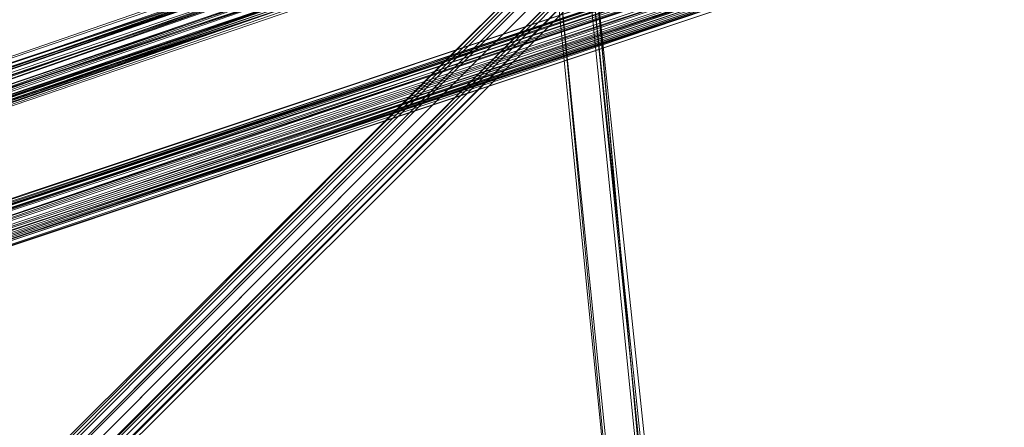
# Model space of a CAD drawing. Units: inches. Extents: x -3843 to 5023, y -1691 to 4826.
# Drawn here: x -506 to -365, y 1508 to 1566 of the extents above; entities that cross this region are included whole.
import ezdxf

# ---------------------------------------------------------------- set-up
doc = ezdxf.new("R2010")
doc.units = ezdxf.units.IN
doc.header["$MEASUREMENT"] = 0
doc.layers.add('SPIDERGAME CWPg169.349', color=250, linetype='Continuous', lineweight=35)

msp = doc.modelspace()

# ---------------------------------------------------------------- linework, layer by layer
at = {"layer": 'SPIDERGAME CWPg169.349', "color": 18, "lineweight": 13}
for points in [[(-636.65, 1783.98), (-423.72, 1574.88), (-423.72, 1575.43), (-412.22, 1466.5), (-412.77, 1464.86), (-413.87, 1463.22), (-414.96, 1462.12), (-416.6, 1462.12), (-417.7, 1462.67), (-418.25, 1463.76), (-428.65, 1572.69), (-429.19, 1573.24), (-418.25, 1463.76)], [(-413.87, 1467.59), (-412.22, 1466.5), (-412.77, 1464.86), (-413.87, 1463.22), (-414.96, 1462.12), (-416.6, 1462.12), (-417.7, 1462.67), (-418.25, 1463.76), (-429.19, 1573.24), (-428.1, 1574.33), (-425.91, 1575.43), (-424.81, 1575.97), (-426.46, 1575.97), (-433.57, 1688.19)], [(-430.83, 1684.9), (-423.72, 1573.78), (-424.27, 1574.88), (-413.32, 1467.05), (-424.27, 1574.88), (-413.32, 1467.05), (-424.27, 1574.88), (-413.32, 1467.05), (-412.77, 1465.95), (-413.32, 1464.86), (-413.87, 1463.76), (-414.96, 1463.22), (-416.6, 1462.67), (-417.15, 1463.22), (-417.7, 1463.76)], [(-464.77, 1568.86), (-592.31, 1525.62), (-465.32, 1569.41), (-592.31, 1526.71), (-680.98, 1526.71), (-680.98, 1525.62), (-680.98, 1525.07), (-592.31, 1525.07), (-592.31, 1525.62), (-680.98, 1525.62), (-592.31, 1525.62), (-592.31, 1526.71), (-464.22, 1571.6), (-592.31, 1527.81), (-464.22, 1572.69), (-464.77, 1572.69), (-593.4, 1616.48), (-464.77, 1572.69), (-465.32, 1573.78), (-593.4, 1617.03), (-465.32, 1573.78), (-592.86, 1618.12)], [(-465.32, 1573.78), (-592.31, 1617.57), (-592.31, 1617.03), (-592.31, 1617.57), (-464.77, 1573.24), (-592.31, 1617.57), (-464.77, 1573.78), (-592.31, 1530.54)], [(-638.84, 1365.24), (-426.46, 1578.16), (-426.46, 1577.62), (-425.91, 1577.07), (-424.81, 1575.97), (-636.65, 1363.59)], [(-638.84, 1365.24), (-426.46, 1578.16), (-426.46, 1577.62), (-425.91, 1577.07), (-424.81, 1575.97), (-636.65, 1363.59)], [(-637.74, 1364.69), (-425.36, 1577.07), (-426.46, 1577.62), (-638.29, 1365.24), (-426.46, 1577.62), (-638.29, 1365.24)], [(-637.74, 1364.69), (-425.36, 1577.07), (-426.46, 1577.62), (-638.29, 1365.24), (-426.46, 1577.62), (-638.29, 1365.24)], [(-637.74, 1364.69), (-425.36, 1577.07), (-424.81, 1575.97), (-636.65, 1363.59)], [(-637.74, 1364.69), (-425.91, 1577.07), (-637.74, 1364.69)], [(-637.74, 1364.69), (-425.36, 1577.07), (-424.81, 1575.97), (-636.65, 1363.59)], [(-637.74, 1364.69), (-425.91, 1577.07), (-637.74, 1364.69)], [(-397.99, 1577.07), (-579.72, 1516.31)], [(-397.99, 1577.07), (-579.17, 1516.31), (-397.99, 1577.07)], [(-397.44, 1575.43), (-397.44, 1576.52), (-397.99, 1577.07), (-397.44, 1576.52), (-397.44, 1575.97), (-396.9, 1574.88), (-396.9, 1573.78), (-396.35, 1572.69), (-574.79, 1512.48), (-395.8, 1571.6), (-574.79, 1512.48)], [(-464.77, 1575.43), (-465.32, 1574.88), (-593.4, 1531.09), (-465.32, 1574.88), (-593.4, 1531.09), (-465.32, 1573.78), (-465.32, 1574.88), (-464.77, 1575.43), (-593.4, 1531.09), (-464.77, 1575.43), (-593.4, 1531.09), (-465.32, 1573.78), (-592.86, 1529.45), (-465.32, 1573.78), (-465.32, 1572.14), (-592.86, 1527.81), (-464.77, 1570.5)], [(-463.68, 1573.24), (-592.86, 1527.81), (-463.68, 1571.6), (-463.68, 1573.24), (-464.22, 1574.33), (-464.77, 1575.43), (-593.4, 1531.09), (-464.22, 1574.33), (-463.68, 1573.24), (-592.86, 1529.45), (-463.68, 1573.24), (-592.86, 1527.81), (-464.77, 1570.5), (-592.86, 1526.16), (-464.77, 1570.5), (-464.77, 1568.86), (-592.86, 1524.52), (-464.22, 1568.31)], [(-593.4, 1531.09), (-464.77, 1575.43), (-593.4, 1531.09)], [(-580.27, 1515.22), (-397.44, 1576.52), (-580.27, 1515.22), (-397.44, 1575.43)], [(-579.72, 1513.57), (-397.44, 1575.43), (-579.72, 1513.57), (-396.9, 1574.33)], [(-397.44, 1576.52), (-579.17, 1516.31), (-397.44, 1576.52), (-577.53, 1516.31), (-397.44, 1576.52)], [(-575.89, 1511.93), (-396.35, 1571.6), (-575.89, 1511.93), (-396.35, 1571.6), (-396.9, 1571.6), (-575.89, 1511.93), (-396.9, 1571.6), (-576.98, 1511.93), (-396.9, 1572.14), (-396.9, 1571.6), (-396.9, 1572.14), (-396.9, 1573.24), (-397.44, 1573.78), (-397.44, 1574.88), (-397.99, 1575.43), (-397.99, 1575.97), (-397.99, 1576.52), (-397.99, 1575.97), (-397.99, 1575.43), (-397.44, 1574.88), (-579.17, 1515.22), (-397.99, 1575.43), (-397.99, 1575.97), (-579.17, 1515.76)], [(-579.17, 1515.22), (-397.99, 1575.43), (-576.98, 1515.76)], [(-397.99, 1575.97), (-576.98, 1515.76), (-397.99, 1575.97), (-578.08, 1516.31), (-397.99, 1575.97), (-578.08, 1516.31), (-397.99, 1576.52)], [(-578.08, 1516.31), (-397.99, 1575.97), (-578.08, 1516.31)], [(-575.34, 1513.57), (-396.9, 1573.78), (-396.9, 1574.88), (-575.89, 1515.22), (-396.9, 1574.88), (-397.44, 1575.97), (-577.53, 1516.31), (-397.44, 1576.52), (-398.54, 1576.52), (-515.13, 1576.52)], [(-397.44, 1576.52), (-577.53, 1516.31), (-397.44, 1576.52)], [(-397.44, 1575.97), (-577.53, 1516.31)], [(-397.99, 1575.97), (-576.98, 1515.76), (-397.99, 1575.43)], [(-574.79, 1514.12), (-397.44, 1573.78), (-397.44, 1574.88), (-575.89, 1515.22), (-397.44, 1574.88), (-397.99, 1575.43), (-397.44, 1574.88), (-397.44, 1573.78), (-396.9, 1573.24), (-396.9, 1572.14), (-396.9, 1571.6), (-396.35, 1571.6), (-396.9, 1572.14), (-576.98, 1511.93)], [(-397.99, 1575.43), (-576.98, 1515.76), (-575.89, 1515.22)], [(-575.89, 1515.22), (-574.79, 1514.12), (-397.44, 1573.78), (-397.44, 1574.88), (-575.89, 1515.22), (-397.44, 1574.88), (-397.99, 1575.43)], [(-423.72, 1575.97), (-423.72, 1575.43), (-413.87, 1467.59), (-423.72, 1575.43), (-412.22, 1466.5), (-413.87, 1467.59), (-424.81, 1575.97), (-423.72, 1575.97), (-413.87, 1467.59), (-424.81, 1575.97), (-425.91, 1575.43), (-428.1, 1574.33), (-429.19, 1573.24), (-418.25, 1463.76), (-417.7, 1462.67), (-416.6, 1462.12), (-414.96, 1462.12), (-413.87, 1463.22), (-412.77, 1464.86), (-412.22, 1466.5)], [(-412.22, 1466.5), (-423.72, 1575.43), (-423.72, 1574.88), (-425.36, 1574.33), (-427, 1573.24), (-428.1, 1572.69), (-428.65, 1572.69), (-427.55, 1573.24), (-425.91, 1574.33), (-424.27, 1574.88), (-412.77, 1465.95)], [(-592.86, 1524.52), (-464.77, 1568.86), (-592.86, 1526.16), (-463.68, 1571.6), (-592.86, 1527.81), (-465.32, 1572.14), (-592.86, 1529.45), (-464.22, 1574.33), (-593.4, 1531.09)], [(-465.32, 1570.5), (-592.31, 1527.81), (-465.87, 1572.14), (-592.31, 1529.45), (-464.77, 1573.78), (-592.31, 1530.54), (-465.32, 1574.33), (-592.31, 1530.54), (-465.32, 1574.33), (-592.31, 1530.54), (-465.87, 1573.24), (-465.32, 1574.33), (-464.77, 1573.78), (-464.22, 1572.69), (-464.22, 1571.6), (-464.22, 1569.95), (-592.31, 1525.62), (-464.22, 1569.41), (-592.31, 1525.07)], [(-465.32, 1574.33), (-592.31, 1530.54), (-465.32, 1574.33), (-592.31, 1530.54), (-465.87, 1573.24), (-592.31, 1529.45), (-465.87, 1573.24)], [(-465.32, 1574.33), (-592.31, 1530.54), (-465.32, 1574.33)], [(-396.35, 1572.14), (-576.98, 1511.38), (-578.63, 1511.93), (-579.72, 1513.57), (-396.9, 1574.33), (-396.35, 1573.24), (-578.63, 1511.93), (-396.35, 1573.24), (-396.35, 1572.14), (-576.98, 1511.38), (-395.8, 1571.6), (-396.35, 1572.69)], [(-574.79, 1514.12), (-396.9, 1572.69), (-574.79, 1514.12), (-397.44, 1573.78), (-579.17, 1513.57), (-397.44, 1574.88), (-579.17, 1513.57)], [(-574.79, 1513.03), (-396.9, 1572.14), (-574.79, 1513.03), (-396.9, 1572.69), (-452.18, 1573.78), (-396.35, 1573.78), (-452.18, 1573.78), (-452.73, 1574.88), (-396.9, 1574.88), (-396.35, 1573.78)], [(-412.77, 1465.95), (-413.32, 1464.86), (-413.87, 1463.76), (-414.96, 1463.22), (-416.6, 1462.67), (-417.15, 1463.22), (-417.7, 1463.76), (-428.65, 1572.69), (-427, 1573.24), (-425.36, 1574.33), (-424.27, 1574.88), (-413.32, 1467.05), (-424.27, 1574.88), (-413.32, 1467.05), (-424.27, 1574.88), (-412.77, 1465.95), (-413.32, 1467.05), (-413.87, 1466.5), (-359.68, 1411.76)], [(-416.6, 1462.67), (-417.15, 1463.22), (-417.7, 1463.76), (-428.65, 1572.69), (-417.7, 1463.76), (-428.65, 1572.69), (-427.55, 1573.24), (-425.91, 1574.33), (-424.27, 1574.88)], [(-465.32, 1570.5), (-592.31, 1526.71), (-465.32, 1570.5), (-592.31, 1527.81), (-464.22, 1572.69), (-592.31, 1529.45), (-464.22, 1572.69)], [(-579.17, 1513.57), (-397.44, 1573.78), (-396.9, 1573.24), (-578.08, 1513.03), (-396.9, 1573.24), (-396.9, 1572.14), (-396.35, 1571.6), (-574.79, 1511.93)], [(-579.17, 1513.57), (-397.44, 1573.78)], [(-396.9, 1573.24), (-578.08, 1513.03), (-396.9, 1573.24)], [(-395.8, 1571.05), (-395.8, 1571.6), (-396.35, 1572.69), (-396.9, 1573.78), (-575.34, 1513.57), (-396.35, 1572.69), (-575.34, 1513.57)], [(-428.1, 1572.69), (-428.65, 1572.69), (-418.25, 1463.76), (-429.19, 1573.24), (-428.65, 1572.69), (-418.25, 1463.76)], [(-465.87, 1572.14), (-592.31, 1527.81), (-464.22, 1571.6)], [(-396.9, 1571.6), (-396.35, 1571.6), (-396.9, 1572.14), (-576.98, 1511.93)], [(-396.9, 1572.14), (-576.98, 1511.93), (-396.9, 1572.14)], [(-396.9, 1572.14), (-576.98, 1511.93), (-396.9, 1572.14)], [(-395.8, 1571.6), (-576.98, 1511.38), (-395.8, 1571.6), (-575.89, 1510.84), (-395.8, 1571.6)], [(-395.8, 1571.6), (-576.98, 1511.38), (-395.8, 1571.6)], [(-575.89, 1511.93), (-396.35, 1571.6), (-574.79, 1511.93)], [(-396.35, 1571.6), (-575.89, 1511.93), (-396.35, 1571.6)], [(-396.35, 1571.6), (-574.79, 1511.93)], [(-463.68, 1569.95), (-592.86, 1524.52), (-463.68, 1568.86), (-592.86, 1524.52), (-463.68, 1568.86)], [(-464.22, 1568.31), (-592.86, 1524.52), (-464.22, 1568.31), (-592.86, 1524.52), (-463.68, 1569.95), (-592.86, 1526.16), (-463.68, 1569.95)], [(-464.22, 1569.95), (-592.31, 1526.71), (-464.22, 1569.95), (-592.31, 1525.62), (-464.77, 1568.86), (-592.31, 1525.07), (-464.77, 1568.86)], [(-395.8, 1571.05), (-575.89, 1510.84), (-395.8, 1571.05)], [(-574.79, 1511.38), (-575.89, 1510.84), (-395.8, 1571.05)], [(-574.79, 1511.38), (-395.8, 1571.05)], [(-574.79, 1511.38), (-395.8, 1571.05)], [(-592.86, 1524.52), (-464.22, 1568.31), (-592.86, 1524.52)], [(-464.22, 1569.41), (-592.31, 1525.62), (-465.32, 1569.41)]]:
    msp.add_lwpolyline(points, dxfattribs=at)
for points in [[(-639.38, 1365.24), (-638.29, 1364.14), (-425.36, 1577.62), (-424.27, 1576.52), (-637.19, 1363.05), (-638.29, 1364.14), (-425.36, 1577.62), (-426.46, 1578.71), (-639.93, 1365.78), (-639.38, 1365.24), (-426.46, 1578.71), (-639.38, 1365.24), (-426.46, 1578.71), (-425.36, 1577.62), (-424.27, 1576.52), (-637.19, 1363.05), (-638.29, 1364.14), (-425.36, 1577.62), (-638.29, 1364.14)], [(-639.93, 1365.78), (-639.38, 1365.24), (-426.46, 1578.71)], [(-639.38, 1365.24), (-638.29, 1364.14), (-425.36, 1577.62), (-424.27, 1576.52), (-637.19, 1363.05), (-638.29, 1364.14), (-425.36, 1577.62), (-426.46, 1578.71), (-639.93, 1365.78), (-639.38, 1365.24), (-426.46, 1578.71), (-639.38, 1365.24), (-426.46, 1578.71), (-425.36, 1577.62), (-424.27, 1576.52), (-637.19, 1363.05), (-638.29, 1364.14), (-425.36, 1577.62), (-638.29, 1364.14)], [(-639.93, 1365.78), (-639.38, 1365.24), (-426.46, 1578.71)], [(-426.46, 1577.62), (-426.46, 1578.16), (-638.84, 1365.24), (-638.29, 1365.24)], [(-426.46, 1577.62), (-426.46, 1578.16), (-638.84, 1365.24), (-638.29, 1365.24)], [(-397.44, 1576.52), (-397.99, 1577.07), (-579.72, 1516.31), (-580.27, 1515.22), (-397.44, 1576.52), (-580.27, 1515.22), (-397.44, 1575.43)], [(-579.72, 1516.31), (-579.17, 1516.31), (-397.99, 1577.07)], [(-579.72, 1516.31), (-579.17, 1516.31), (-397.99, 1577.07)], [(-397.99, 1577.07), (-579.17, 1516.31), (-397.99, 1577.07), (-397.44, 1576.52), (-579.17, 1516.31)], [(-636.1, 1361.95), (-423.17, 1574.88), (-424.27, 1576.52), (-637.19, 1363.05)], [(-424.27, 1576.52), (-423.17, 1575.43), (-636.1, 1361.95), (-637.19, 1363.05)], [(-636.1, 1361.95), (-423.17, 1574.88), (-424.27, 1576.52), (-637.19, 1363.05)], [(-424.27, 1576.52), (-423.17, 1575.43), (-636.1, 1361.95), (-637.19, 1363.05)], [(-424.81, 1575.97), (-636.65, 1363.59), (-636.1, 1362.5), (-423.72, 1574.88)], [(-424.81, 1575.97), (-423.72, 1574.88), (-636.1, 1362.5), (-636.65, 1363.59)], [(-424.81, 1575.97), (-636.65, 1363.59), (-636.1, 1362.5), (-423.72, 1574.88)], [(-424.81, 1575.97), (-423.72, 1574.88), (-636.1, 1362.5), (-636.65, 1363.59)], [(-635.01, 1360.86), (-422.08, 1574.33), (-421.53, 1573.78), (-635.01, 1360.86), (-422.08, 1574.33), (-423.17, 1575.43), (-636.1, 1361.95)], [(-635.01, 1360.86), (-422.08, 1574.33), (-421.53, 1573.78), (-635.01, 1360.86), (-422.08, 1574.33), (-423.17, 1575.43), (-636.1, 1361.95)], [(-463.68, 1571.6), (-463.68, 1569.95), (-463.68, 1568.86), (-464.22, 1568.31), (-464.77, 1568.86), (-464.77, 1570.5), (-465.32, 1572.14), (-465.32, 1573.78), (-593.4, 1531.09), (-465.32, 1574.88), (-593.4, 1531.09), (-465.32, 1574.88), (-464.77, 1575.43), (-464.22, 1574.33), (-463.68, 1573.24)], [(-464.22, 1574.33), (-464.77, 1575.43), (-593.4, 1531.09), (-464.22, 1574.33), (-592.86, 1529.45), (-593.4, 1531.09)], [(-465.32, 1574.88), (-464.77, 1575.43), (-593.4, 1531.09)], [(-580.27, 1515.22), (-579.72, 1513.57), (-397.44, 1575.43)], [(-397.44, 1575.43), (-579.72, 1513.57), (-396.9, 1574.33)], [(-397.99, 1576.52), (-397.99, 1575.97), (-579.17, 1515.76), (-578.08, 1516.31)], [(-579.17, 1516.31), (-397.44, 1576.52), (-577.53, 1516.31)], [(-397.99, 1576.52), (-397.99, 1575.97), (-579.17, 1515.76), (-578.08, 1516.31)], [(-397.99, 1575.43), (-579.17, 1515.22), (-579.17, 1515.76), (-397.99, 1575.97)], [(-397.44, 1574.88), (-579.17, 1515.22), (-397.99, 1575.43)], [(-397.99, 1576.52), (-578.08, 1516.31), (-397.99, 1575.97)], [(-576.98, 1515.76), (-397.99, 1575.97), (-578.08, 1516.31), (-576.98, 1515.76), (-397.99, 1575.97)], [(-397.44, 1575.97), (-577.53, 1516.31), (-397.44, 1576.52)], [(-397.44, 1575.97), (-577.53, 1516.31), (-575.89, 1515.22), (-575.34, 1513.57), (-396.9, 1573.78), (-396.9, 1574.88), (-575.89, 1515.22), (-396.9, 1574.88)], [(-397.99, 1575.97), (-576.98, 1515.76), (-397.99, 1575.43)], [(-413.87, 1467.59), (-424.81, 1575.97), (-423.72, 1575.97)], [(-423.72, 1575.97), (-423.72, 1575.43), (-413.87, 1467.59)], [(-413.87, 1467.59), (-423.72, 1575.43), (-412.22, 1466.5)], [(-422.08, 1574.33), (-421.53, 1573.78), (-635.01, 1360.86), (-422.08, 1574.33), (-635.01, 1360.86), (-636.1, 1361.95), (-423.17, 1574.88)], [(-635.01, 1361.95), (-423.17, 1574.33), (-422.62, 1573.78), (-635.01, 1361.4), (-635.01, 1361.95), (-423.17, 1574.33), (-423.72, 1574.88), (-636.1, 1362.5)], [(-636.1, 1362.5), (-423.72, 1574.88), (-423.17, 1574.33), (-422.62, 1573.78), (-635.01, 1361.4), (-635.01, 1361.95), (-423.17, 1574.33), (-635.01, 1361.95)], [(-422.08, 1574.33), (-421.53, 1573.78), (-635.01, 1360.86), (-422.08, 1574.33), (-635.01, 1360.86), (-636.1, 1361.95), (-423.17, 1574.88)], [(-635.01, 1361.95), (-423.17, 1574.33), (-422.62, 1573.78), (-635.01, 1361.4), (-635.01, 1361.95), (-423.17, 1574.33), (-423.72, 1574.88), (-636.1, 1362.5)], [(-636.1, 1362.5), (-423.72, 1574.88), (-423.17, 1574.33), (-422.62, 1573.78), (-635.01, 1361.4), (-635.01, 1361.95), (-423.17, 1574.33), (-635.01, 1361.95)], [(-464.22, 1574.33), (-463.68, 1573.24), (-592.86, 1529.45)], [(-465.87, 1573.24), (-465.32, 1574.33), (-592.31, 1530.54)], [(-465.32, 1574.33), (-592.31, 1530.54), (-464.77, 1573.78)], [(-592.31, 1530.54), (-465.87, 1573.24), (-592.31, 1529.45), (-592.31, 1530.54), (-465.32, 1574.33), (-592.31, 1530.54), (-465.32, 1574.33)], [(-396.35, 1572.14), (-576.98, 1511.38), (-578.63, 1511.93), (-579.72, 1513.57), (-396.9, 1574.33), (-396.35, 1573.24), (-578.63, 1511.93), (-396.35, 1573.24)], [(-397.44, 1574.88), (-579.17, 1513.57), (-579.17, 1515.22)], [(-397.44, 1573.78), (-579.17, 1513.57), (-397.44, 1574.88)], [(-427, 1573.24), (-425.36, 1574.33), (-424.27, 1574.88), (-425.36, 1574.33), (-427, 1573.24), (-428.65, 1572.69), (-427.55, 1573.24), (-425.91, 1574.33), (-424.27, 1574.88), (-412.77, 1465.95), (-413.32, 1464.86), (-413.87, 1463.76), (-414.96, 1463.22), (-416.6, 1462.67), (-417.15, 1463.22), (-417.7, 1463.76), (-428.65, 1572.69), (-417.7, 1463.76), (-428.65, 1572.69)], [(-412.77, 1465.95), (-424.27, 1574.88), (-413.32, 1467.05)], [(-592.86, 1529.45), (-465.32, 1573.78), (-593.4, 1531.09)], [(-465.32, 1572.14), (-465.32, 1573.78), (-592.86, 1529.45)], [(-463.68, 1571.6), (-463.68, 1573.24), (-592.86, 1527.81), (-463.68, 1571.6), (-592.86, 1526.16), (-592.86, 1527.81)], [(-592.86, 1529.45), (-463.68, 1573.24), (-592.86, 1527.81)], [(-592.31, 1529.45), (-464.77, 1573.78), (-592.31, 1530.54)], [(-592.31, 1529.45), (-464.22, 1572.69), (-464.77, 1573.78)], [(-592.31, 1529.45), (-465.87, 1573.24), (-465.87, 1572.14)], [(-464.22, 1572.69), (-592.31, 1527.81), (-464.22, 1571.6)], [(-592.31, 1527.81), (-464.22, 1572.69), (-592.31, 1529.45)], [(-396.35, 1572.69), (-575.34, 1513.57), (-396.9, 1573.78)], [(-574.79, 1512.48), (-575.34, 1513.57), (-396.35, 1572.69)], [(-397.44, 1573.78), (-574.79, 1514.12), (-396.9, 1572.69)], [(-574.79, 1511.38), (-395.8, 1571.05), (-395.8, 1571.6), (-574.79, 1512.48), (-396.35, 1572.69), (-395.8, 1571.6), (-574.79, 1512.48)], [(-396.9, 1572.69), (-574.79, 1513.03), (-396.9, 1572.14)], [(-396.9, 1572.69), (-574.79, 1514.12), (-574.79, 1513.03)], [(-465.32, 1572.14), (-464.77, 1570.5), (-592.86, 1527.81), (-465.32, 1572.14), (-592.86, 1529.45), (-592.86, 1527.81)], [(-463.68, 1571.6), (-463.68, 1569.95), (-592.86, 1526.16)], [(-592.31, 1529.45), (-465.87, 1572.14), (-592.31, 1527.81)], [(-465.32, 1570.5), (-592.31, 1527.81), (-465.87, 1572.14)], [(-592.31, 1526.71), (-464.22, 1571.6), (-592.31, 1527.81)], [(-592.31, 1526.71), (-464.22, 1569.95), (-464.22, 1571.6)], [(-396.35, 1572.14), (-576.98, 1511.38), (-395.8, 1571.6)], [(-576.98, 1511.93), (-396.9, 1571.6), (-575.89, 1511.93), (-576.98, 1511.93), (-396.9, 1572.14), (-396.9, 1571.6)], [(-575.89, 1510.84), (-395.8, 1571.6), (-576.98, 1511.38)], [(-395.8, 1571.05), (-575.89, 1510.84), (-395.8, 1571.05), (-395.8, 1571.6), (-575.89, 1510.84)], [(-575.89, 1511.93), (-396.9, 1571.6), (-396.35, 1571.6)], [(-396.9, 1572.14), (-574.79, 1513.03), (-574.79, 1511.93), (-396.35, 1571.6)], [(-464.77, 1568.86), (-464.77, 1570.5), (-592.86, 1526.16)], [(-592.86, 1526.16), (-464.77, 1570.5), (-592.86, 1527.81)], [(-463.68, 1568.86), (-463.68, 1569.95), (-592.86, 1524.52), (-463.68, 1568.86), (-592.86, 1524.52)], [(-592.86, 1526.16), (-463.68, 1569.95), (-592.86, 1524.52)], [(-592.31, 1526.71), (-465.32, 1570.5), (-465.32, 1569.41)], [(-592.31, 1527.81), (-465.32, 1570.5), (-592.31, 1526.71)], [(-464.22, 1569.95), (-592.31, 1525.62), (-464.22, 1569.41)], [(-592.31, 1525.62), (-464.22, 1569.95), (-592.31, 1526.71)], [(-395.8, 1571.05), (-574.79, 1511.38), (-575.89, 1510.84)], [(-464.77, 1568.86), (-464.22, 1568.31), (-592.86, 1524.52), (-464.77, 1568.86), (-592.86, 1526.16), (-592.86, 1524.52)], [(-463.68, 1568.86), (-464.22, 1568.31), (-592.86, 1524.52)], [(-592.31, 1526.71), (-465.32, 1569.41), (-592.31, 1525.62)], [(-464.77, 1568.86), (-592.31, 1525.62), (-465.32, 1569.41)], [(-592.31, 1525.07), (-464.22, 1569.41), (-592.31, 1525.62)], [(-592.31, 1525.07), (-464.77, 1568.86), (-464.22, 1569.41)], [(-592.31, 1525.62), (-464.77, 1568.86), (-592.31, 1525.07)]]:
    msp.add_lwpolyline(points, close=True, dxfattribs=at)

doc.saveas('drawing.dxf')
